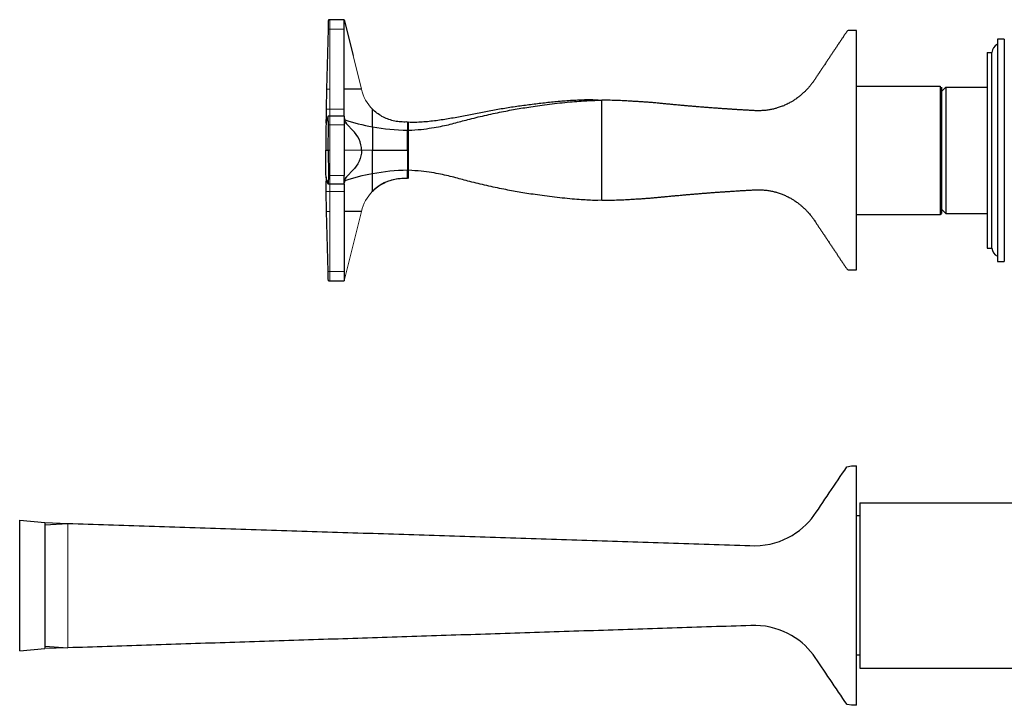
# Model space of a CAD drawing. Units: millimetres. Extents: x -631 to 915, y 93 to 1065.
# Drawn here: x 420 to 646, y 907 to 1065 of the extents above; entities that cross this region are included whole.
import ezdxf

# ---------------------------------------------------------------- set-up
doc = ezdxf.new("R2010")
doc.units = ezdxf.units.MM
doc.layers.get('0').update_dxf_attribs({"color": 106, "lineweight": 0})

# ---------------------------------------------------------------- blocks, each defined once
blk = doc.blocks.new('c', base_point=(24.529984, 108.041321))
at = {"color": 0, "linetype": 'Continuous', "lineweight": 30}
for p, q in [((490.931592, 1064.541491), (490.580752, 1064.541491)), ((494.232482, 1064.541495), (490.931592, 1064.541495)), ((494.232482, 1062.367181), (494.232482, 1064.541492)), ((494.234461, 1064.533626), (496.2795, 1056.333687)), ((490.519098, 1062.367179), (490.147214, 1048.573609)), ((490.528662, 1062.639398), (490.519098, 1062.367179)), ((494.232482, 1048.573607), (494.232482, 1062.367181)), ((611.949266, 1007.062211), (611.949268, 1062.062191)), ((645.899238, 1060.091526), (644.299238, 1060.091526)), ((644.299238, 1060.091526), (644.299238, 1008.991526)), ((645.899238, 1060.091526), (645.899238, 1008.991526)), ((641.949265, 1057.041519), (641.949265, 1012.041519)), ((641.949265, 1057.041519), (642.949265, 1057.041519)), ((642.949265, 1057.041519), (642.949265, 1012.041519)), ((490.147214, 1048.573609), (490.07678, 1043.994204)), ((494.232482, 1043.994198), (494.232482, 1048.573607)), ((611.949266, 1049.29149), (631.199267, 1049.29149)), ((631.199267, 1049.29149), (631.199267, 1019.791549)), ((632.449267, 1049.041519), (631.449267, 1048.041519)), ((631.449267, 1049.04149), (631.449267, 1020.041549)), ((631.449267, 1048.041519), (631.449267, 1049.04149)), ((632.449267, 1049.041519), (632.449267, 1020.041519)), ((632.449267, 1049.041519), (641.949265, 1049.041519)), ((553.449261, 1023.050173), (553.449261, 1046.050165)), ((490.07678, 1043.994204), (490.059365, 1041.613677)), ((494.232482, 1042.358878), (494.232482, 1043.994198)), ((500.74688, 1039.963891), (500.74688, 1043.955793)), ((500.749441, 1043.95328), (500.945154, 1043.766107)), ((490.147214, 1041.144507), (490.07678, 1040.743861)), ((490.519098, 1042.351288), (490.147214, 1041.144507)), ((490.93392, 1042.358877), (490.528663, 1042.358277)), ((490.580754, 1040.35889), (490.528663, 1042.356468)), ((494.232483, 1042.358876), (490.896877, 1042.358876)), ((508.581518, 1041.040051), (508.746876, 1041.041494)), ((508.746876, 1041.041494), (508.746877, 1039.137688)), ((490.559587, 1034.541526), (490.580754, 1040.35889)), ((494.232483, 1040.358877), (494.232483, 1034.541487)), ((500.74688, 1039.963519), (500.74688, 1034.541495)), ((508.746877, 1034.541494), (508.746877, 1039.137688)), ((508.949265, 1039.141943), (508.949265, 1034.546426)), ((489.996848, 1034.541498), (490.559547, 1034.541498)), ((490.559587, 1034.541498), (490.580755, 1028.724097)), ((494.232483, 1034.541487), (494.232483, 1028.724096)), ((500.74688, 1034.541495), (508.746877, 1034.541494)), ((500.74688, 1029.11947), (500.74688, 1034.541494)), ((508.746877, 1034.541494), (508.746877, 1029.945301)), ((508.949265, 1034.546426), (508.949264, 1029.949541)), ((508.746876, 1028.041494), (508.746877, 1029.9453)), ((508.949264, 1029.949541), (508.949264, 1028.041524)), ((490.07678, 1025.088788), (490.059365, 1027.469295)), ((490.147214, 1027.938517), (490.07678, 1028.339164)), ((490.519098, 1026.731737), (490.147214, 1027.938517)), ((490.580755, 1028.724097), (490.528663, 1026.726557)), ((500.74688, 1025.127196), (500.74688, 1029.119098)), ((490.147214, 1020.509381), (490.07678, 1025.088788)), ((490.93392, 1026.724111), (490.525224, 1026.724111)), ((494.232483, 1026.72411), (490.896877, 1026.72411)), ((494.232482, 1026.724111), (494.232482, 1025.088791)), ((494.232482, 1025.088791), (494.232482, 1020.509382)), ((500.749441, 1025.129709), (500.945154, 1025.316882)), ((490.519098, 1006.715812), (490.147214, 1020.509381)), ((494.232482, 1020.509382), (494.232482, 1006.715808)), ((631.449267, 1020.041549), (631.449267, 1021.041519)), ((632.449267, 1020.041519), (631.449267, 1021.041519)), ((611.949265, 1019.791549), (631.199267, 1019.791549)), ((631.199267, 1019.791549), (631.449267, 1020.041549)), ((632.449267, 1020.041519), (641.949265, 1020.041519)), ((641.949265, 1012.041519), (642.949265, 1012.041519)), ((644.299238, 1008.991526), (645.899238, 1008.991526)), ((490.528662, 1006.443593), (490.519098, 1006.715812)), ((490.580753, 1004.541496), (490.931592, 1004.541496)), ((490.931592, 1004.541494), (494.232482, 1004.541494)), ((494.232482, 1006.715808), (494.232482, 1004.541497)), ((611.949266, 907.041616), (611.949266, 962.041423)), ((612.696663, 953.541519), (612.696663, 931.816676)), ((612.696663, 953.541519), (667.696663, 953.541519)), ((612.696663, 950.541423), (611.949265, 950.541423)), ((419.660264, 949.541519), (425.448598, 949.02887)), ((419.660266, 919.541519), (419.660266, 949.541519)), ((425.448593, 949.001492), (430.721416, 948.835804)), ((425.448593, 948.47678), (430.721413, 948.835825)), ((425.448598, 949.02887), (425.448598, 920.054169)), ((612.696663, 931.816676), (612.696663, 915.541519)), ((419.660264, 919.541519), (425.448598, 920.054169)), ((425.448593, 920.606258), (430.721413, 920.247214)), ((430.721417, 920.247234), (425.448593, 920.081546)), ((612.696663, 918.541616), (611.949265, 918.541616)), ((612.696663, 915.541519), (667.696663, 915.541519))]:
    blk.add_line(p, q, dxfattribs=at)
at = {"color": 0, "linetype": 'Continuous', "lineweight": 0}
for p, q in [((490.89687, 1063.565803), (490.931592, 1064.541495)), ((490.896876, 1062.367183), (490.896876, 1063.565803)), ((490.519098, 1062.36718), (490.896876, 1062.36718)), ((490.896876, 1062.367183), (494.232482, 1062.367183)), ((490.896876, 1048.573607), (490.896876, 1062.367183)), ((496.278993, 1056.333561), (498.211632, 1048.58234)), ((490.147214, 1048.573607), (490.896876, 1048.573607)), ((490.896876, 1043.994198), (490.896876, 1048.573607)), ((490.07678, 1043.994198), (490.896876, 1043.994198)), ((490.896876, 1043.994198), (494.232482, 1043.994198)), ((490.896876, 1042.358876), (490.896876, 1043.994198)), ((490.059365, 1041.608697), (490.290259, 1041.608697)), ((490.931593, 1040.358877), (490.896871, 1042.076654)), ((490.896877, 1042.076654), (490.896877, 1042.358876)), ((490.580754, 1040.35889), (490.931593, 1040.35889)), ((490.897689, 1034.541494), (490.931593, 1040.358877)), ((490.931593, 1040.358877), (494.232483, 1040.358877)), ((490.559547, 1034.541487), (490.897689, 1034.541487)), ((490.931593, 1028.724096), (490.897689, 1034.541494)), ((494.232483, 1034.541501), (498.211633, 1034.541494)), ((498.211633, 1034.541494), (500.74688, 1034.541495)), ((490.059365, 1027.469316), (490.291803, 1027.469316)), ((490.580755, 1028.724097), (490.931593, 1028.724097)), ((490.896871, 1027.006319), (490.931593, 1028.724096)), ((494.232483, 1028.724096), (490.931593, 1028.724096)), ((490.07678, 1025.088791), (490.896876, 1025.088791)), ((490.896876, 1025.088791), (490.896876, 1026.72411)), ((494.232482, 1025.088791), (490.896876, 1025.088791)), ((490.896876, 1020.50938), (490.896876, 1025.088791)), ((490.896877, 1026.72411), (490.896877, 1027.006319)), ((490.896876, 1020.509381), (490.147214, 1020.509381)), ((490.896876, 1006.715805), (490.896876, 1020.50938)), ((494.232481, 1004.541497), (498.211632, 1020.500649)), ((490.519098, 1006.715808), (490.896876, 1006.715808)), ((490.896876, 1006.715805), (494.232482, 1006.715805)), ((490.896876, 1005.51718), (490.896876, 1006.715805)), ((430.721264, 920.247214), (430.721264, 948.835825))]:
    blk.add_line(p, q, dxfattribs=at)
at = {"color": 0, "linetype": 'Continuous', "lineweight": 30}
for points in [[(490.58075, 1064.541504), (490.582184, 1064.505981), (490.581085, 1064.400513), (490.577545, 1064.229004), (490.571655, 1063.997437), (490.563568, 1063.714233), (490.553558, 1063.389282), (490.542053, 1063.034302), (490.528656, 1062.639404)], [(611.94928, 1062.062134), (611.368713, 1062.060669), (610.930237, 1062.05957), (610.565735, 1062.058716), (610.301453, 1062.058105), (610.23175, 1062.057861), (610.027161, 1062.046997), (609.839844, 1061.96521), (609.708252, 1061.825928), (609.623413, 1061.699219), (609.525818, 1061.552002), (609.421997, 1061.396606), (609.32959, 1061.258545), (609.233093, 1061.114136), (609.132385, 1060.963257), (609.041931, 1060.827881), (608.958618, 1060.703003), (608.85907, 1060.554077), (608.763062, 1060.4104), (608.666077, 1060.265381), (608.564697, 1060.113525), (608.48761, 1059.998169), (608.404419, 1059.873657), (608.297668, 1059.713989), (608.192139, 1059.555908), (608.099548, 1059.417358), (608.007751, 1059.280029), (607.903564, 1059.124023), (607.789429, 1058.953125), (607.681091, 1058.791016), (607.589355, 1058.653687), (607.505493, 1058.528076), (607.416199, 1058.394409), (607.311829, 1058.238281), (607.201904, 1058.07373), (607.101807, 1057.923828), (607.015625, 1057.7948), (606.931763, 1057.669312), (606.837646, 1057.528442), (606.729614, 1057.366699), (606.621338, 1057.20459), (606.526917, 1057.063232), (606.443726, 1056.938721), (606.360046, 1056.813477), (606.265137, 1056.671387), (606.162109, 1056.51709), (606.064941, 1056.371704), (605.983032, 1056.249146), (605.909241, 1056.138672), (605.83313, 1056.02478), (605.744385, 1055.891846), (605.639099, 1055.734375), (605.524231, 1055.562378), (605.407532, 1055.387695), (605.29657, 1055.22168), (605.193115, 1055.066772), (605.093384, 1054.91748), (604.993591, 1054.768188), (604.889832, 1054.612793), (604.778503, 1054.446167), (604.661743, 1054.271362), (604.547119, 1054.099854), (604.442566, 1053.943237), (604.354614, 1053.811523), (604.278809, 1053.69812), (604.204895, 1053.587402), (604.122375, 1053.463867), (604.024597, 1053.317627), (603.921509, 1053.163452), (603.827148, 1053.022339), (603.743469, 1052.897217), (603.658997, 1052.770752), (603.561646, 1052.624878), (603.449463, 1052.456787), (603.337402, 1052.288574), (603.238953, 1052.140747), (603.148682, 1052.005249), (603.052429, 1051.861328), (602.942749, 1051.69812), (602.841919, 1051.54834), (602.765381, 1051.43457), (602.683167, 1051.310547), (602.583862, 1051.158569), (602.501099, 1051.030029), (602.408752, 1050.887451), (602.303833, 1050.728149), (602.218384, 1050.60144), (602.120911, 1050.46106), (602.021301, 1050.319458), (601.942322, 1050.209351), (601.848694, 1050.082031), (601.730469, 1049.92334), (601.616028, 1049.772095), (601.512695, 1049.639282), (601.405334, 1049.505737), (601.279907, 1049.353638), (601.143494, 1049.190674), (601.015442, 1049.039917), (600.905884, 1048.913452), (600.802673, 1048.798096), (600.690674, 1048.67627), (600.560913, 1048.537964), (600.427368, 1048.397583), (600.308289, 1048.274048), (600.205811, 1048.1698), (600.106812, 1048.072021), (599.997803, 1047.967285), (599.866943, 1047.843872), (599.717224, 1047.704468), (599.559021, 1047.559082), (599.402832, 1047.417969), (599.256592, 1047.288818), (599.117493, 1047.169678), (598.980225, 1047.056274), (598.839233, 1046.944336), (598.689148, 1046.829224), (598.524597, 1046.706787), (598.344788, 1046.576172), (598.156128, 1046.44165), (597.965515, 1046.307983), (597.779846, 1046.179932), (597.605896, 1046.062378), (597.445923, 1045.956909), (597.294434, 1045.860474), (597.145203, 1045.769287), (596.992065, 1045.679932), (596.828796, 1045.588501), (596.649231, 1045.491577), (596.449829, 1045.386963), (596.236389, 1045.277466), (596.016663, 1045.167114), (595.798523, 1045.059937), (595.589722, 1044.960083), (595.395569, 1044.870239), (595.211243, 1044.788818), (595.029602, 1044.713013), (594.843384, 1044.640015), (594.645508, 1044.567139), (594.428894, 1044.491577), (594.195923, 1044.413818), (593.962036, 1044.338135), (593.743652, 1044.269409), (593.555786, 1044.212036), (593.392883, 1044.164795), (593.233398, 1044.121826), (593.055481, 1044.077148), (592.84259, 1044.026245), (592.612793, 1043.973389), (592.397949, 1043.926025), (592.208496, 1043.887451), (592.020935, 1043.853271), (591.808655, 1043.818604), (591.562256, 1043.781494), (591.3125, 1043.746216), (591.09259, 1043.717773), (590.897095, 1043.696045), (590.695801, 1043.677979), (590.459778, 1043.660767), (590.19458, 1043.644043), (589.937134, 1043.630493), (589.713379, 1043.621826), (589.501831, 1043.618408), (589.269653, 1043.619995), (589.012695, 1043.625366), (588.791077, 1043.632202), (588.619629, 1043.639404), (588.422852, 1043.649414), (588.205994, 1043.660889), (588.033569, 1043.67041), (587.840393, 1043.681274), (587.591187, 1043.695435), (587.345093, 1043.709351), (587.1297, 1043.72168), (586.915955, 1043.734009), (586.672852, 1043.748169), (586.406372, 1043.763672), (586.153931, 1043.778564), (585.940491, 1043.791138), (585.744995, 1043.802856), (585.53656, 1043.81543), (585.292786, 1043.830322), (585.036194, 1043.846069), (584.803162, 1043.860352), (584.602722, 1043.872803), (584.40741, 1043.885132), (584.187744, 1043.899048), (583.935547, 1043.915039), (583.683228, 1043.931274), (583.463562, 1043.945435), (583.27002, 1043.958008), (583.075195, 1043.970825), (582.85376, 1043.985474), (582.613342, 1044.001465), (582.387146, 1044.016479), (582.196838, 1044.029297), (582.026489, 1044.040771), (581.852722, 1044.052734), (581.652344, 1044.066406), (581.416992, 1044.082764), (581.162048, 1044.100464), (580.905151, 1044.118286), (580.66333, 1044.135254), (580.440369, 1044.151001), (580.228516, 1044.166138), (580.019409, 1044.181152), (579.80481, 1044.196777), (579.576416, 1044.213623), (579.328064, 1044.231934), (579.065247, 1044.251465), (578.797607, 1044.271362), (578.534729, 1044.291016), (578.286194, 1044.309692), (578.059753, 1044.326782), (577.85199, 1044.342651), (577.655151, 1044.357788), (577.461426, 1044.372803), (577.263062, 1044.388184), (577.052368, 1044.404785), (576.822083, 1044.423096), (576.574036, 1044.442749), (576.317261, 1044.463257), (576.061035, 1044.483765), (575.814758, 1044.50354), (575.58728, 1044.521973), (575.378845, 1044.53894), (575.182251, 1044.554932), (574.990112, 1044.570801), (574.794983, 1044.587036), (574.589417, 1044.60437), (574.365906, 1044.623169), (574.122681, 1044.643799), (573.867798, 1044.665405), (573.610657, 1044.687378), (573.360474, 1044.70874), (573.126587, 1044.728882), (572.913025, 1044.747314), (572.713318, 1044.764648), (572.519653, 1044.781616), (572.324341, 1044.79895), (572.119629, 1044.817139), (571.897705, 1044.837036), (571.653503, 1044.858887), (571.393127, 1044.882446), (571.126282, 1044.906616), (570.862549, 1044.930542), (570.61145, 1044.953491), (570.38031, 1044.974609), (570.16449, 1044.994507), (569.95575, 1045.013916), (569.745789, 1045.033569), (569.526428, 1045.054321), (569.289368, 1045.076782), (569.035095, 1045.101074), (568.77948, 1045.125488), (568.540161, 1045.148438), (568.333862, 1045.168335), (568.158386, 1045.185181), (567.992188, 1045.201416), (567.81311, 1045.218872), (567.602417, 1045.239624), (567.37439, 1045.262085), (567.161011, 1045.283203), (566.977539, 1045.301392), (566.803101, 1045.318604), (566.612122, 1045.33728), (566.380737, 1045.359497), (566.11145, 1045.38501), (565.825989, 1045.411743), (565.546509, 1045.4375), (565.286316, 1045.460693), (565.03717, 1045.482178), (564.788086, 1045.502808), (564.528076, 1045.523682), (564.270203, 1045.543823), (564.069214, 1045.559204), (563.964417, 1045.567261), (563.902466, 1045.572021), (563.812927, 1045.578735), (563.643005, 1045.591309), (563.404602, 1045.608765), (563.141907, 1045.627808), (562.893005, 1045.645386), (562.661194, 1045.661133), (562.438293, 1045.675537), (562.216064, 1045.689331), (561.986389, 1045.703003), (561.74176, 1045.717163), (561.481812, 1045.731812), (561.210449, 1045.746948), (560.931396, 1045.762817), (560.64856, 1045.779175), (560.365417, 1045.796265), (560.080566, 1045.813721), (559.789673, 1045.831787), (559.488342, 1045.850098), (559.172241, 1045.868652), (558.837036, 1045.887329), (558.478271, 1045.906128), (558.091614, 1045.924805), (557.675415, 1045.943359), (557.23407, 1045.961304), (556.773071, 1045.978516), (556.297852, 1045.994629), (555.813721, 1046.009277), (555.326111, 1046.022095), (554.840515, 1046.032959), (554.362244, 1046.041504), (553.89679, 1046.047363), (553.44928, 1046.050171)], [(498.211639, 1048.582397), (498.179993, 1048.582275), (498.07901, 1048.582153), (497.907959, 1048.581787), (497.66861, 1048.581421), (497.365204, 1048.580811), (497.00412, 1048.5802), (496.564636, 1048.579468), (494.232483, 1048.573608)], [(508.94928, 1041.041504), (509.34903, 1041.025757), (509.748993, 1041.016968), (510.149048, 1041.014771), (510.549164, 1041.018677), (510.949341, 1041.028442), (511.349457, 1041.043823), (511.749542, 1041.064209), (512.149475, 1041.089355), (512.549316, 1041.119019), (512.948853, 1041.152588), (513.348206, 1041.189941), (513.747253, 1041.230591), (514.145935, 1041.27417), (514.54425, 1041.320312), (514.942139, 1041.368896), (515.339661, 1041.4198), (515.736755, 1041.472656), (516.133545, 1041.52771), (516.530029, 1041.584717), (516.926147, 1041.643433), (517.32196, 1041.703979), (517.717529, 1041.766113), (518.112854, 1041.829834), (518.507935, 1041.89502), (518.902771, 1041.961426), (519.297424, 1042.029175), (519.691895, 1042.0979), (520.086243, 1042.167725), (520.480408, 1042.238525), (520.874451, 1042.310059), (521.268372, 1042.382446), (521.662109, 1042.455811), (522.055725, 1042.529907), (522.449158, 1042.60498), (522.842407, 1042.68103), (523.235474, 1042.757935), (523.628418, 1042.835571), (524.02124, 1042.913574), (524.414001, 1042.992065), (524.806763, 1043.070801), (525.199463, 1043.149414), (525.592224, 1043.228027), (525.984985, 1043.306274), (526.377869, 1043.384033), (526.770874, 1043.461182), (527.164001, 1043.537476), (527.557373, 1043.612915), (527.950928, 1043.687134), (528.344727, 1043.760132), (528.738708, 1043.831787), (529.132935, 1043.902344), (529.527405, 1043.971802), (529.922058, 1044.040039), (530.316956, 1044.107056), (530.711975, 1044.173096), (531.107239, 1044.237915), (531.502625, 1044.301758), (531.898193, 1044.364502), (532.293945, 1044.42627), (532.689819, 1044.486938), (533.085876, 1044.546753), (533.482056, 1044.605469), (533.878357, 1044.66333), (534.27478, 1044.720215), (534.671326, 1044.776245), (535.067993, 1044.831421), (535.464844, 1044.885742), (535.861755, 1044.939087), (536.258728, 1044.991821), (536.655823, 1045.043701), (537.05304, 1045.094727), (537.450378, 1045.145142), (537.847778, 1045.194702), (538.245239, 1045.243652), (538.642822, 1045.29187), (539.040466, 1045.339233), (539.438171, 1045.385864), (539.835999, 1045.431763), (540.233948, 1045.476685), (540.632019, 1045.520752), (541.03009, 1045.563965), (541.428345, 1045.606079), (541.82666, 1045.647339), (542.225098, 1045.6875), (542.623657, 1045.726562), (543.022278, 1045.764404), (543.420959, 1045.801025), (543.819824, 1045.836426), (544.218689, 1045.870605), (544.617737, 1045.90332), (545.016846, 1045.934814), (545.416016, 1045.964844), (545.815308, 1045.993408), (546.214661, 1046.020508), (546.614136, 1046.046143), (547.013733, 1046.07019), (547.41333, 1046.092773), (547.812866, 1046.113403), (548.212341, 1046.132202), (548.611572, 1046.148804), (549.010559, 1046.163208), (549.40918, 1046.174927), (549.807312, 1046.18335), (550.205017, 1046.187622), (550.602051, 1046.186768), (550.997131, 1046.181152), (551.389648, 1046.170776), (551.785156, 1046.155029), (552.188477, 1046.132935), (552.565857, 1046.108154), (552.851379, 1046.087646), (553.012512, 1046.075562), (553.108765, 1046.068237), (553.169861, 1046.063599), (553.212891, 1046.060425), (553.2453, 1046.057983), (553.269592, 1046.056152), (553.287903, 1046.05481), (553.302307, 1046.053833), (553.31488, 1046.052979), (553.326355, 1046.052246), (553.335754, 1046.051636), (553.342285, 1046.05127)], [(508.94928, 1039.141968), (509.732086, 1039.181885), (510.48056, 1039.231201), (511.195862, 1039.289062), (511.87915, 1039.354248), (512.531616, 1039.426025), (513.154724, 1039.503418), (513.749817, 1039.585205), (514.31842, 1039.67041), (514.861877, 1039.758179), (515.382141, 1039.847656), (515.881287, 1039.938721), (516.36145, 1040.031128), (516.824768, 1040.124634), (517.274841, 1040.219604), (517.716919, 1040.317261), (518.156372, 1040.418945), (518.595703, 1040.525146), (519.029053, 1040.634521), (519.449219, 1040.745117), (519.854431, 1040.855347), (520.248474, 1040.963867), (520.63562, 1041.070068), (521.020508, 1041.174683), (521.408142, 1041.278687), (521.805298, 1041.383789), (522.219238, 1041.491943), (522.655151, 1041.604492), (523.109802, 1041.720581), (523.577454, 1041.838501), (524.052429, 1041.956665), (524.530029, 1042.073853), (525.00946, 1042.189697), (525.491516, 1042.304321), (525.976746, 1042.417969), (526.465698, 1042.530518), (526.958923, 1042.642212), (527.455383, 1042.752808), (527.953125, 1042.861816), (528.450256, 1042.968994), (528.944763, 1043.073853), (529.434753, 1043.176025), (529.918457, 1043.275269), (530.395203, 1043.371338), (530.864929, 1043.464478), (531.327515, 1043.554565), (531.782837, 1043.641846), (532.230896, 1043.726196), (532.671631, 1043.807739), (533.10614, 1043.886719), (533.536987, 1043.963623), (533.966614, 1044.038818), (534.397522, 1044.112915), (534.832275, 1044.186157), (535.273376, 1044.259155), (535.723328, 1044.332275), (536.183533, 1044.405762), (536.654419, 1044.479614), (537.136169, 1044.553589), (537.629211, 1044.627686), (538.133789, 1044.701904), (538.650208, 1044.776123), (539.178772, 1044.85022), (539.719849, 1044.924072), (540.273132, 1044.997559), (540.837036, 1045.070557), (541.409546, 1045.142578), (541.988586, 1045.213135), (542.572266, 1045.282104), (543.158508, 1045.348999), (543.745361, 1045.413574), (544.330872, 1045.475342), (544.912964, 1045.534058), (545.489624, 1045.589355), (546.057983, 1045.641357), (546.615295, 1045.689819), (547.158569, 1045.734863), (547.68512, 1045.776611), (548.191956, 1045.814819), (548.67627, 1045.849731), (549.135193, 1045.881226), (549.571106, 1045.909424), (549.994141, 1045.93457), (550.415344, 1045.957031), (550.845764, 1045.977051), (551.296509, 1045.994873), (551.80658, 1046.011475), (552.483032, 1046.028931), (553.44928, 1046.050171)], [(508.581512, 1041.040039), (508.258698, 1041.038574), (507.917542, 1041.03833), (507.571198, 1041.044556), (507.225647, 1041.063232), (506.879517, 1041.094238), (506.532379, 1041.136963), (506.187439, 1041.190918), (505.844452, 1041.255981), (505.503601, 1041.332153), (505.165405, 1041.419434), (504.830261, 1041.5177), (504.498627, 1041.627075), (504.171021, 1041.747437), (503.847809, 1041.878662), (503.529327, 1042.020752), (503.215942, 1042.173828), (502.907928, 1042.337769), (502.605743, 1042.512573), (502.309906, 1042.697876), (502.020996, 1042.893311), (501.739532, 1043.098389), (501.465973, 1043.312744), (501.2005, 1043.536133), (500.941071, 1043.77002)], [(490.076782, 1040.743896), (490.071838, 1040.736938), (490.067596, 1040.789917), (490.064178, 1040.901733), (490.061646, 1041.070435), (490.060028, 1041.292725), (490.059357, 1041.608765)], [(494.232483, 1042.358887), (494.232483, 1042.320679), (494.232483, 1042.205444), (494.232483, 1042.019165), (494.232483, 1041.775269), (494.232483, 1041.47522), (494.232483, 1041.126587), (494.232483, 1040.748779), (494.232483, 1040.358887)], [(498.211639, 1034.541504), (498.179871, 1035.179199), (498.078552, 1035.819214), (497.906982, 1036.450195), (497.66687, 1037.060547), (497.362518, 1037.639526), (497.000397, 1038.177368), (496.564636, 1038.691772), (494.50946, 1040.855225)], [(508.94928, 1041.041504), (508.94928, 1041.012817), (508.94928, 1040.924438), (508.94928, 1040.775391), (508.94928, 1040.566528), (508.94928, 1040.300171), (508.94928, 1039.980713), (508.94928, 1039.613403), (508.94928, 1039.141968)], [(498.211639, 1034.541504), (498.179871, 1033.903809), (498.078552, 1033.263794), (497.906982, 1032.632812), (497.66687, 1032.022461), (497.362518, 1031.443481), (497.000397, 1030.905518), (496.564636, 1030.391235), (494.50946, 1028.227783)], [(553.44928, 1023.050171), (552.487366, 1023.03363), (551.809692, 1023.033813), (551.299011, 1023.044373), (550.848145, 1023.059875), (550.417603, 1023.078613), (549.996338, 1023.100647), (549.573364, 1023.126038), (549.137573, 1023.154785), (548.678772, 1023.186951), (548.19458, 1023.222534), (547.687866, 1023.261536), (547.161438, 1023.304016), (546.618164, 1023.349915), (546.060913, 1023.39917), (545.492615, 1023.451965), (544.916016, 1023.508118), (544.333862, 1023.567688), (543.748413, 1023.63031), (543.161499, 1023.695679), (542.575256, 1023.763428), (541.991577, 1023.833252), (541.412476, 1023.904663), (540.839966, 1023.977478), (540.276001, 1024.05127), (539.722595, 1024.12561), (539.181458, 1024.200195), (538.652832, 1024.275024), (538.136353, 1024.349976), (537.631714, 1024.424805), (537.138611, 1024.499634), (536.656799, 1024.574341), (536.185852, 1024.648804), (535.725586, 1024.7229), (535.275574, 1024.796753), (534.834412, 1024.870361), (534.399658, 1024.944214), (533.968689, 1025.018799), (533.539062, 1025.094604), (533.108276, 1025.172119), (532.673706, 1025.251709), (532.233032, 1025.333862), (531.785034, 1025.418823), (531.329712, 1025.506592), (530.867126, 1025.59729), (530.397461, 1025.69104), (529.920776, 1025.787842), (529.437073, 1025.887573), (528.947083, 1025.990479), (528.452576, 1026.095947), (527.955444, 1026.203735), (527.457703, 1026.313477), (526.961243, 1026.424561), (526.467957, 1026.536987), (525.978943, 1026.650146), (525.493774, 1026.764404), (525.011719, 1026.879639), (524.532166, 1026.996216), (524.054626, 1027.113892), (523.57959, 1027.232666), (523.111877, 1027.351196), (522.657166, 1027.467773), (522.22113, 1027.580933), (521.807129, 1027.689697), (521.409912, 1027.795288), (521.022217, 1027.89978), (520.637329, 1028.004761), (520.250183, 1028.111328), (519.856201, 1028.220459), (519.45105, 1028.331177), (519.030945, 1028.442383), (518.597656, 1028.552246), (518.158325, 1028.659058), (517.718872, 1028.761353), (517.276794, 1028.859619), (516.826721, 1028.955078), (516.363464, 1029.049194), (515.883362, 1029.142212), (515.384338, 1029.234009), (514.864136, 1029.324219), (514.32074, 1029.41272), (513.752258, 1029.498779), (513.157288, 1029.581421), (512.534302, 1029.659668), (511.881927, 1029.732422), (511.198761, 1029.798706), (510.483582, 1029.857666), (509.735229, 1029.908081), (508.94928, 1029.949585)], [(490.076782, 1028.339111), (490.071838, 1028.346069), (490.067596, 1028.293091), (490.064178, 1028.181274), (490.061646, 1028.012573), (490.060028, 1027.790283), (490.059357, 1027.474243)], [(494.232483, 1026.724121), (494.232483, 1026.762329), (494.232483, 1026.877563), (494.232483, 1027.063843), (494.232483, 1027.307739), (494.232483, 1027.607788), (494.232483, 1027.956299), (494.232483, 1028.334229), (494.232483, 1028.724121)], [(508.581512, 1028.042969), (508.209106, 1028.044556), (507.833313, 1028.044067), (507.440521, 1028.032959), (507.052765, 1028.005737), (506.661926, 1027.963257), (506.273041, 1027.906494), (505.886688, 1027.835571), (505.503052, 1027.75061), (505.122681, 1027.651733), (504.746277, 1027.538696), (504.374481, 1027.411743), (504.008026, 1027.270874), (503.647522, 1027.116089), (503.293091, 1026.947754), (502.944702, 1026.766113), (502.60318, 1026.571289), (502.270081, 1026.362793), (501.947113, 1026.140259), (501.635834, 1025.903442), (501.335999, 1025.653687), (501.04364, 1025.395508), (500.74942, 1025.129639)], [(553.44928, 1023.050171), (553.896545, 1023.053528), (554.362, 1023.059692), (554.840271, 1023.06842), (555.325867, 1023.079346), (555.813477, 1023.092224), (556.297607, 1023.10675), (556.772827, 1023.122681), (557.233826, 1023.139648), (557.675171, 1023.157471), (558.091431, 1023.17572), (558.478027, 1023.194275), (558.836853, 1023.212891), (559.172058, 1023.231506), (559.488159, 1023.25), (559.78949, 1023.26825), (560.080383, 1023.286194), (560.365295, 1023.303711), (560.648438, 1023.320679), (560.931274, 1023.337097), (561.210266, 1023.352905), (561.481689, 1023.368103), (561.741638, 1023.38269), (561.986267, 1023.396729), (562.215942, 1023.4104), (562.438171, 1023.424194), (562.661072, 1023.43866), (562.892883, 1023.454407), (563.141785, 1023.471863), (563.40448, 1023.490845), (563.642944, 1023.508362), (563.812866, 1023.520935), (563.902405, 1023.527649), (563.964417, 1023.532349), (564.069153, 1023.540344), (564.270081, 1023.555786), (564.527954, 1023.575867), (564.787903, 1023.596619), (565.037048, 1023.61731), (565.286133, 1023.638733), (565.546387, 1023.661987), (565.825867, 1023.687561), (566.111328, 1023.714294), (566.380615, 1023.739807), (566.612, 1023.762024), (566.80304, 1023.780579), (566.977478, 1023.797791), (567.160889, 1023.815918), (567.374268, 1023.837036), (567.602295, 1023.859497), (567.813049, 1023.880188), (567.992126, 1023.897644), (568.158264, 1023.913818), (568.333801, 1023.930725), (568.540039, 1023.9505), (568.779358, 1023.97345), (569.034973, 1023.997864), (569.289246, 1024.022095), (569.526306, 1024.044556), (569.745667, 1024.065186), (569.955627, 1024.084839), (570.164368, 1024.104126), (570.380188, 1024.124023), (570.611328, 1024.145264), (570.862427, 1024.168091), (571.12616, 1024.192017), (571.393005, 1024.216187), (571.65332, 1024.239624), (571.897583, 1024.261475), (572.119507, 1024.281372), (572.324219, 1024.299561), (572.519531, 1024.316772), (572.713196, 1024.33374), (572.912903, 1024.351074), (573.126465, 1024.369507), (573.360352, 1024.389526), (573.610535, 1024.410889), (573.867676, 1024.432861), (574.122559, 1024.454468), (574.365784, 1024.474976), (574.589294, 1024.493896), (574.794861, 1024.511108), (574.990051, 1024.527222), (575.182129, 1024.543091), (575.378723, 1024.559204), (575.587158, 1024.57605), (575.814636, 1024.59436), (576.060913, 1024.614136), (576.317078, 1024.634644), (576.573914, 1024.655151), (576.82196, 1024.674805), (577.052246, 1024.692993), (577.263, 1024.709595), (577.461304, 1024.725098), (577.655029, 1024.73999), (577.851929, 1024.755127), (578.059631, 1024.770874), (578.286072, 1024.787964), (578.534546, 1024.806641), (578.797485, 1024.826294), (579.065125, 1024.846191), (579.327942, 1024.865723), (579.576294, 1024.884033), (579.804688, 1024.900757), (580.019348, 1024.916382), (580.228394, 1024.931396), (580.440308, 1024.946533), (580.663208, 1024.962158), (580.905029, 1024.979126), (581.161865, 1024.996948), (581.41687, 1025.014648), (581.652222, 1025.030884), (581.8526, 1025.044678), (582.026428, 1025.056519), (582.196777, 1025.067993), (582.387024, 1025.080811), (582.61322, 1025.095825), (582.853638, 1025.111816), (583.075073, 1025.126465), (583.269897, 1025.13916), (583.46344, 1025.151733), (583.683105, 1025.165894), (583.935364, 1025.182007), (584.187622, 1025.19812), (584.407288, 1025.212036), (584.6026, 1025.224243), (584.80304, 1025.236694), (585.036011, 1025.250977), (585.292664, 1025.266724), (585.536438, 1025.281494), (585.744934, 1025.294067), (585.940369, 1025.305786), (586.153809, 1025.318359), (586.406189, 1025.333252), (586.672668, 1025.348755), (586.915833, 1025.362915), (587.129639, 1025.375122), (587.345032, 1025.387451), (587.591064, 1025.401367), (587.840271, 1025.415527), (588.033447, 1025.426392), (588.205933, 1025.435791), (588.422729, 1025.447266), (588.619568, 1025.457275), (588.791016, 1025.4646), (589.012512, 1025.471313), (589.269531, 1025.476685), (589.501709, 1025.478271), (589.713318, 1025.474854), (589.937012, 1025.466309), (590.194397, 1025.452637), (590.459656, 1025.436035), (590.695679, 1025.418823), (590.896973, 1025.400879), (591.092529, 1025.37915), (591.312378, 1025.350708), (591.562134, 1025.31543), (591.808533, 1025.27832), (592.020813, 1025.243774), (592.208374, 1025.209717), (592.397827, 1025.171143), (592.612671, 1025.123901), (592.842468, 1025.071045), (593.05542, 1025.020264), (593.233276, 1024.975708), (593.392761, 1024.932739), (593.555725, 1024.885498), (593.743591, 1024.828247), (593.961914, 1024.759644), (594.195801, 1024.684082), (594.428772, 1024.606445), (594.645386, 1024.531006), (594.843323, 1024.458252), (595.029541, 1024.385376), (595.211182, 1024.309692), (595.395508, 1024.228394), (595.589661, 1024.138672), (595.798401, 1024.03894), (596.016541, 1023.931946), (596.236267, 1023.821777), (596.449707, 1023.712463), (596.649109, 1023.60791), (596.828674, 1023.511169), (596.991943, 1023.419922), (597.145081, 1023.330627), (597.294312, 1023.239624), (597.445862, 1023.143311), (597.605835, 1023.038025), (597.779724, 1022.920593), (597.965454, 1022.792847), (598.156067, 1022.659363), (598.344727, 1022.525024), (598.524475, 1022.394592), (598.689087, 1022.272339), (598.839172, 1022.157471), (598.980103, 1022.045593), (599.117432, 1021.932373), (599.25647, 1021.813477), (599.402771, 1021.684509), (599.55896, 1021.543579), (599.717102, 1021.398438), (599.866821, 1021.259216), (599.997742, 1021.135925), (600.10675, 1021.031372), (600.20575, 1020.933777), (600.308228, 1020.829773), (600.427307, 1020.70636), (600.560791, 1020.566162), (600.690613, 1020.42804), (600.802673, 1020.306458), (600.905823, 1020.191223), (601.015381, 1020.065063), (601.143433, 1019.91449), (601.279846, 1019.75177), (601.405273, 1019.599854), (601.512634, 1019.466553), (601.615967, 1019.333923), (601.730408, 1019.182983), (601.848633, 1019.024414), (601.942261, 1018.897278), (602.02124, 1018.787415), (602.12085, 1018.646057), (602.218323, 1018.505737), (602.303772, 1018.379333), (602.408691, 1018.220276), (602.501099, 1018.077881), (602.583801, 1017.949524), (602.683105, 1017.797729), (602.76532, 1017.673889), (602.841919, 1017.560303), (602.942688, 1017.410828), (603.052368, 1017.247803), (603.148682, 1017.104065), (603.238892, 1016.968872), (603.337341, 1016.821289), (603.449463, 1016.65332), (603.561584, 1016.485413), (603.658997, 1016.339722), (603.743469, 1016.213501), (603.827148, 1016.088562), (603.921509, 1015.947632), (604.024536, 1015.793701), (604.122314, 1015.647644), (604.204834, 1015.524292), (604.278809, 1015.413757), (604.354553, 1015.300537), (604.442505, 1015.169067), (604.547058, 1015.012695), (604.661682, 1014.84137), (604.778442, 1014.666809), (604.889771, 1014.500427), (604.99353, 1014.345398), (605.093323, 1014.196228), (605.193054, 1014.047241), (605.296509, 1013.892578), (605.407471, 1013.726746), (605.52417, 1013.552368), (605.639099, 1013.380615), (605.744324, 1013.223328), (605.833069, 1013.090637), (605.909241, 1012.976868), (605.983032, 1012.866577), (606.06488, 1012.744202), (606.162048, 1012.598999), (606.265076, 1012.445007), (606.359985, 1012.303101), (606.443665, 1012.178101), (606.526855, 1012.053711), (606.621277, 1011.912598), (606.729553, 1011.750793), (606.837585, 1011.589233), (606.931702, 1011.448608), (607.015564, 1011.323242), (607.101746, 1011.194397), (607.201843, 1011.0448), (607.311768, 1010.880432), (607.416138, 1010.724487), (607.505432, 1010.591003), (607.589355, 1010.465576), (607.68103, 1010.328552), (607.789368, 1010.166626), (607.903503, 1009.996033), (608.00769, 1009.840332), (608.099487, 1009.703064), (608.192078, 1009.564758), (608.297607, 1009.407043), (608.404358, 1009.247498), (608.487549, 1009.123169), (608.564636, 1009.007996), (608.666016, 1008.856445), (608.763, 1008.711609), (608.859009, 1008.568115), (608.958557, 1008.419373), (609.04187, 1008.294739), (609.132324, 1008.159546), (609.233032, 1008.00885), (609.329529, 1007.864746), (609.421936, 1007.726929), (609.525757, 1007.571716), (609.623413, 1007.424683), (609.708191, 1007.298157), (609.839783, 1007.159119), (610.027039, 1007.077393), (610.23175, 1007.066467), (610.301392, 1007.066345), (610.565552, 1007.065674), (610.930054, 1007.064758), (611.368469, 1007.06366), (611.94928, 1007.062195)], [(498.211639, 1020.500671), (498.179993, 1020.500732), (498.07901, 1020.500854), (497.907959, 1020.50116), (497.66861, 1020.501587), (497.365204, 1020.502136), (497.00412, 1020.502747), (496.564636, 1020.50354), (494.232483, 1020.509399)], [(490.58075, 1004.541504), (490.582184, 1004.577087), (490.581085, 1004.682495), (490.577545, 1004.854004), (490.571655, 1005.08551), (490.563568, 1005.368774), (490.553558, 1005.693726), (490.542053, 1006.048645), (490.528656, 1006.443604)], [(430.721405, 948.835815), (431.89093, 948.797668), (433.060425, 948.759521), (434.229919, 948.721375), (435.399445, 948.683228), (436.568939, 948.645081), (437.738434, 948.606934), (438.907959, 948.568787), (440.077454, 948.53064), (441.246948, 948.492493), (442.416473, 948.454346), (443.585968, 948.416199), (444.755463, 948.378052), (445.924988, 948.339905), (447.094482, 948.301819), (448.263977, 948.263672), (449.433502, 948.225525), (450.602997, 948.187378), (451.772491, 948.149231), (452.942017, 948.111084), (454.111511, 948.072937), (455.281006, 948.03479), (456.450531, 947.996643), (457.620026, 947.958496), (458.78952, 947.920349), (459.959045, 947.882202), (461.12854, 947.844055), (462.298035, 947.805908), (463.46756, 947.767761), (464.637054, 947.729614), (465.806549, 947.691467), (466.976074, 947.65332), (468.145569, 947.615173), (469.315063, 947.577026), (470.484589, 947.53894), (471.654083, 947.500793), (472.823578, 947.462646), (473.993103, 947.4245), (475.162598, 947.386353), (476.332092, 947.348206), (477.501617, 947.310059), (478.671112, 947.271912), (479.840607, 947.233765), (481.010132, 947.195618), (482.179626, 947.157471), (483.349121, 947.119324), (484.518646, 947.081177), (485.688141, 947.04303), (486.857635, 947.004883), (488.02713, 946.966736), (489.196655, 946.928589), (490.36615, 946.890442), (491.535645, 946.852295), (492.70517, 946.814148), (493.874664, 946.776062), (495.044159, 946.737915), (496.213684, 946.699768), (497.383179, 946.661621), (498.552673, 946.623474), (499.722198, 946.585327), (500.891693, 946.54718), (502.061188, 946.509033), (503.230713, 946.470886), (504.400208, 946.432739), (505.569702, 946.394592), (506.739227, 946.356445), (507.908722, 946.318298), (509.078217, 946.280151), (510.247742, 946.242004), (511.417236, 946.203857), (512.586731, 946.16571), (513.756226, 946.127563), (514.925781, 946.089417), (516.095276, 946.05127), (517.264771, 946.013123), (518.434265, 945.975037), (519.60376, 945.93689), (520.773254, 945.898743), (521.94281, 945.860596), (523.112305, 945.822449), (524.281799, 945.784302), (525.451294, 945.746155), (526.620789, 945.708008), (527.790283, 945.669861), (528.959839, 945.631714), (530.129333, 945.593567), (531.298828, 945.55542), (532.468323, 945.517273), (533.637817, 945.479126), (534.807312, 945.440979), (535.976807, 945.402832), (537.146362, 945.364685), (538.315857, 945.326538), (539.485352, 945.288391), (540.654846, 945.250244), (541.824341, 945.212158), (542.993835, 945.174011), (544.163391, 945.135864), (545.332886, 945.097717), (546.50238, 945.05957), (547.671875, 945.021423), (548.84137, 944.983276), (550.010864, 944.945129), (551.18042, 944.906982), (552.349915, 944.868835), (553.519409, 944.830688), (554.688904, 944.792542), (555.858398, 944.754395), (557.027893, 944.716248), (558.197449, 944.678101), (559.366943, 944.639954), (560.536438, 944.601807), (561.705933, 944.56366), (562.875427, 944.525513), (564.044922, 944.487366), (565.214478, 944.44928), (566.383972, 944.411133), (567.553467, 944.372986), (568.722961, 944.334839), (569.892456, 944.296692), (571.061951, 944.258545), (572.231506, 944.220398), (573.401001, 944.182251), (574.570496, 944.144104), (575.73999, 944.105957), (576.909485, 944.06781), (578.078979, 944.029663), (579.248535, 943.991516), (580.41803, 943.953369), (581.587524, 943.915222), (582.757019, 943.877075), (583.926514, 943.838928), (585.096008, 943.800781), (586.265564, 943.762695), (587.435059, 943.724426), (588.604797, 943.692017), (589.772949, 943.743347), (590.928894, 943.873718), (592.062744, 944.080566), (593.165649, 944.359558), (594.229858, 944.705383), (595.249939, 945.112183), (596.222107, 945.573853), (597.143799, 946.084595), (598.01416, 946.639343), (598.832642, 947.232971), (599.598694, 947.860535), (600.312195, 948.517273), (600.974426, 949.199951), (601.586914, 949.905579), (602.15033, 950.631287), (602.668396, 951.373657), (603.17157, 952.121094), (603.675781, 952.868225), (604.179565, 953.615479), (604.683594, 954.362671), (605.187622, 955.109924), (605.69165, 955.857117), (606.195618, 956.604309), (606.699646, 957.351501), (607.203613, 958.098755), (607.707642, 958.845947), (608.211609, 959.59314), (608.715637, 960.340332), (609.219604, 961.087585), (609.724121, 961.834473), (610.77478, 962.041382), (611.94928, 962.041443)], [(611.94928, 907.041626), (610.819153, 907.041626), (609.766724, 907.196655), (609.27356, 907.915527), (608.787048, 908.63678), (608.300537, 909.358093), (607.814026, 910.079407), (607.327454, 910.800659), (606.841003, 911.521912), (606.354492, 912.243225), (605.86792, 912.9646), (605.381348, 913.685913), (604.894897, 914.407104), (604.408569, 915.128174), (603.921997, 915.849487), (603.434998, 916.571594), (602.947937, 917.293213), (602.461731, 918.013367), (601.946106, 918.724487), (601.385376, 919.418335), (600.77887, 920.092773), (600.125671, 920.744873), (599.424194, 921.37207), (598.673706, 921.971191), (597.874512, 922.537781), (597.026978, 923.067383), (596.131714, 923.555359), (595.189575, 923.997131), (594.202881, 924.38739), (593.175293, 924.720642), (592.111511, 924.991821), (591.018494, 925.195862), (589.904297, 925.329041), (588.777527, 925.388977), (587.648193, 925.365479), (586.519226, 925.328613), (585.39032, 925.29187), (584.261353, 925.255005), (583.132446, 925.218201), (582.003479, 925.181396), (580.874573, 925.144531), (579.745605, 925.107727), (578.616699, 925.070923), (577.487732, 925.034058), (576.358826, 924.997253), (575.229858, 924.960449), (574.100952, 924.923645), (572.971985, 924.88678), (571.843018, 924.849976), (570.714111, 924.813171), (569.585144, 924.776367), (568.456238, 924.739502), (567.327271, 924.702698), (566.198364, 924.665894), (565.069397, 924.629028), (563.940491, 924.592224), (562.811523, 924.55542), (561.682556, 924.518616), (560.55365, 924.48175), (559.424683, 924.444946), (558.295776, 924.408142), (557.166809, 924.371338), (556.037903, 924.334473), (554.908936, 924.297668), (553.780029, 924.260864), (552.651062, 924.223999), (551.522156, 924.187195), (550.393188, 924.150391), (549.264221, 924.113586), (548.135315, 924.076721), (547.006348, 924.039917), (545.877441, 924.003113), (544.748474, 923.966309), (543.619568, 923.929443), (542.490601, 923.892639), (541.361694, 923.855835), (540.232727, 923.81897), (539.103821, 923.782166), (537.974854, 923.745361), (536.845886, 923.708557), (535.71698, 923.671692), (534.588013, 923.634888), (533.459106, 923.598083), (532.330139, 923.561279), (531.201233, 923.524414), (530.072266, 923.48761), (528.943359, 923.450806), (527.814392, 923.41394), (526.685425, 923.377136), (525.556519, 923.340332), (524.427551, 923.303528), (523.298645, 923.266663), (522.169678, 923.229858), (521.040771, 923.193054), (519.911804, 923.15625), (518.782898, 923.119385), (517.653931, 923.082581), (516.525024, 923.045776), (515.396057, 923.008911), (514.26709, 922.972107), (513.138184, 922.935303), (512.009216, 922.898499), (510.88031, 922.861633), (509.751343, 922.824829), (508.622406, 922.788025), (507.493469, 922.751221), (506.364532, 922.714355), (505.235596, 922.677551), (504.106659, 922.640747), (502.977722, 922.603882), (501.848785, 922.567078), (500.719849, 922.530273), (499.590912, 922.493469), (498.461975, 922.456604), (497.333008, 922.4198), (496.204071, 922.382996), (495.075134, 922.34613), (493.946198, 922.309326), (492.817261, 922.272522), (491.688324, 922.235718), (490.559387, 922.198853), (489.43045, 922.162048), (488.301514, 922.125244), (487.172577, 922.08844), (486.04361, 922.051575), (484.914673, 922.014771), (483.785736, 921.977966), (482.656799, 921.941101), (481.527863, 921.904297), (480.398926, 921.867493), (479.269989, 921.830688), (478.141052, 921.793823), (477.012115, 921.757019), (475.883179, 921.720215), (474.754211, 921.683411), (473.625275, 921.646545), (472.496338, 921.609741), (471.367401, 921.572937), (470.238464, 921.536072), (469.109528, 921.499268), (467.980591, 921.462463), (466.851654, 921.425659), (465.722717, 921.388794), (464.593781, 921.35199), (463.464844, 921.315186), (462.335876, 921.278381), (461.20694, 921.241516), (460.078003, 921.204712), (458.949066, 921.167908), (457.820129, 921.131042), (456.691193, 921.094238), (455.562256, 921.057434), (454.433319, 921.02063), (453.304382, 920.983765), (452.175446, 920.94696), (451.046478, 920.910156), (449.917542, 920.873352), (448.788605, 920.836487), (447.659668, 920.799683), (446.530731, 920.762878), (445.401794, 920.726013), (444.272858, 920.689209), (443.143921, 920.652405), (442.014984, 920.615601), (440.886047, 920.578735), (439.75708, 920.541931), (438.628143, 920.505127), (437.499207, 920.468323), (436.37027, 920.431458), (435.241333, 920.394653), (434.112396, 920.357849), (432.983459, 920.320984), (431.854523, 920.28418), (430.721405, 920.247253)]]:
    blk.add_lwpolyline(points, dxfattribs=at)
at = {"color": 0, "linetype": 'Continuous', "lineweight": 0}
blk.add_lwpolyline([(490.93158, 1004.541504), (490.933838, 1004.569153), (490.932892, 1004.651672), (490.928864, 1004.786438), (490.921875, 1004.96991), (490.912018, 1005.197632), (490.896881, 1005.517151)], dxfattribs=at)
at = {"color": 0, "linetype": 'Continuous', "lineweight": 30}
for centre, radius, start, end in [((645.65572, 1056.541526), 2.706481, 120.079251, 169.354078), ((506.458321, 1076.299172), 36.781792, 250.586197, 261.06702), ((496.424127, 1042.000293), 2.183841, 177.082286, 218.720097), ((509.356977, 1084.209677), 45.076116, 258.988127, 269.224483), ((509.356977, 984.873312), 45.076116, 90.775517, 101.011873), ((506.458306, 992.78389), 36.781718, 98.932974, 109.413818), ((496.424127, 1027.082696), 2.183841, 141.279903, 182.917714), ((507.926872, 1017.854994), 10.219453, 85.397662, 134.634435), ((645.65525, 1012.539903), 2.704841, 190.435077, 239.912122)]:
    blk.add_arc(centre, radius, start, end, dxfattribs=at)
at = {"color": 0, "linetype": 'Continuous', "lineweight": 0}
for centre, start, end in [((507.343212, 1050.578343), 192.329926, 225.113638), ((507.343212, 1018.504646), 134.886362, 167.670074)]:
    blk.add_arc(centre, 9.34718, start, end, dxfattribs=at)
at = {"color": 0, "linetype": 'Continuous', "lineweight": 30}
blk.add_ellipse((1289.996848, 1034.541527), major_axis=(800, 0.000035), ratio=0.707107, start_param=3.1306483142, end_param=3.1415926472, dxfattribs=at)
at = {"color": 0, "linetype": 'Continuous', "lineweight": 30, "extrusion": (0, 0, -1)}
blk.add_ellipse((1289.996848, 1034.541498), major_axis=(800, -0.000035), ratio=0.707107, start_param=3.1306482502, end_param=3.1415925638, dxfattribs=at)

msp = doc.modelspace()

# ---------------------------------------------------------------- block references
at = {"color": 7, "linetype": 'Continuous', "lineweight": 0, "true_color": 0xf7f7f7}
msp.add_blockref('c', (24.529984, 108.041321), dxfattribs=at)

doc.saveas('drawing.dxf')
